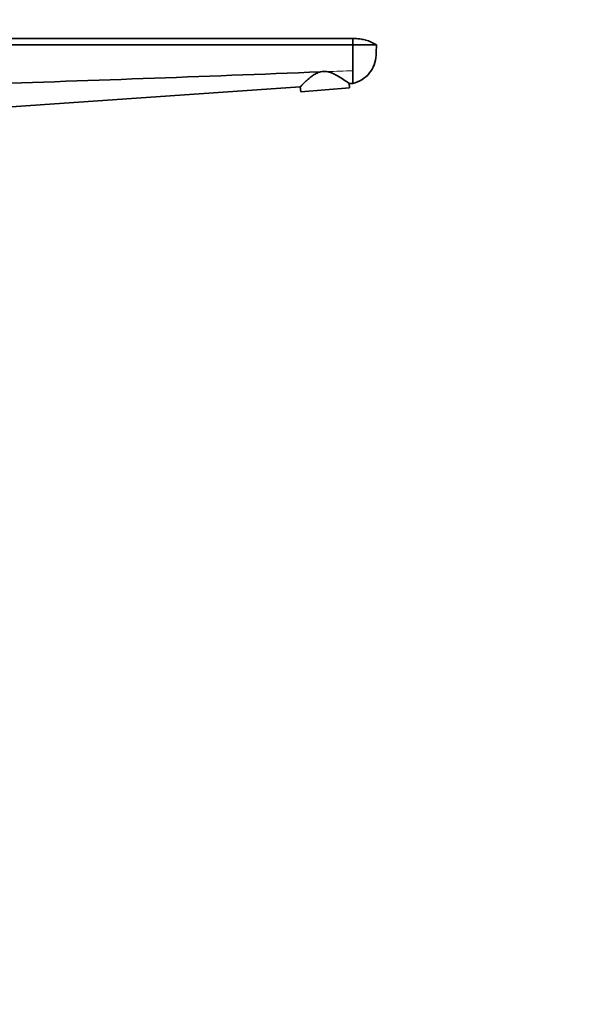
# Model space of a CAD drawing. Units: millimetres. Extents: x 0 to 1478, y 0 to 1758.
# Drawn here: x 1209 to 1478, y 879 to 1339 of the extents above; entities that cross this region are included whole.
import ezdxf
from ezdxf import colors
from ezdxf.entities.mleader import LeaderData, LeaderLine
from ezdxf.math import Vec2, Vec3

# ---------------------------------------------------------------- set-up
doc = ezdxf.new("R2010")
doc.units = ezdxf.units.MM
doc.layers.add('DV4_Défaut', color=7, linetype='Continuous')
doc.layers.add('Défaut', color=7, linetype='Continuous')

# ---------------------------------------------------------------- blocks, each defined once
blk = doc.blocks.new('_DOT')
at = {"color": 0}
blk.add_line((0, 0), (-1, 0), dxfattribs=at)
at = {"color": 0, "const_width": 0.333}
blk.add_lwpolyline([(-0.1665, 0, 1), (0.1665, 0, 1)], format="xyb", close=True, dxfattribs=at)
blk = doc.blocks.new('SE3')
at = {"layer": 'DV4_Défaut', "color": 7, "linetype": 'Continuous', "lineweight": 35}
for p, q in [((1184, 1330.54), (1365, 1330.54)), ((1184, 1327.54), (1365, 1327.54)), ((1365, 1330.54), (1365, 1327.54)), ((1365, 1327.54), (1365, 1315.46)), ((1365, 1327.54), (1376, 1327.54)), ((1365, 1315.46), (1365, 1309.54)), ((1184, 1297.21), (1340.35, 1307.86)), ((1340.35, 1307.86), (1340.55, 1305.54)), ((1363.3, 1309.42), (1365, 1309.54)), ((1363.46, 1307.54), (1363.3, 1309.42)), ((1340.55, 1305.54), (1363.46, 1307.54))]:
    blk.add_line(p, q, dxfattribs=at)
for centre, radius, start, end in [((501.26, 22500.76), 21202.8, 271.845292, 272.293644), ((1351.59, 1307.43), 7.72, 80.5931, 103.3041)]:
    blk.add_arc(centre, radius, start, end, dxfattribs=at)
at = {"layer": 'DV4_Défaut', "color": 7, "linetype": 'Continuous', "lineweight": 18}
blk.add_arc((1691.06, -8662.22), 9983, 91.871681, 91.941464, dxfattribs=at)
at = {"layer": 'DV4_Défaut', "color": 7, "linetype": 'Continuous', "lineweight": 35}
for points, knots in [([(1365, 1330.54), (1365.16, 1330.54), (1365.31, 1330.54), (1365.47, 1330.54), (1366.28, 1330.54), (1367.2, 1330.48), (1368.96, 1330.25), (1369.98, 1330.04), (1371.73, 1329.56), (1372.67, 1329.22), (1374.36, 1328.48), (1375.22, 1328.02), (1376, 1327.54)], [0, 0, 0, 0, 0.040166, 0.040166, 0.040166, 0.25, 0.280125, 0.5, 0.520083, 0.75, 0.760042, 1, 1, 1, 1]), ([(1376, 1327.54), (1375.95, 1325.92), (1375.89, 1324.3), (1375.84, 1322.69), (1375.78, 1321.16), (1375.17, 1318.13), (1372.84, 1314.12), (1369.35, 1311.06), (1366.49, 1309.88), (1365, 1309.54)], [0, 0, 0, 0, 0.209479, 0.209479, 0.209479, 0.407109, 0.60474, 0.80237, 1, 1, 1, 1]), ([(1349.81, 1314.95), (1349.08, 1314.78), (1348.41, 1314.48), (1347.12, 1313.83), (1346.54, 1313.46), (1345.72, 1312.87), (1345.45, 1312.67), (1344.93, 1312.27), (1344.69, 1312.05), (1344.2, 1311.66), (1343.98, 1311.45), (1343.53, 1311.06), (1343.31, 1310.87), (1342.3, 1309.88), (1341.6, 1309.21), (1340.63, 1308.15), (1340.35, 1307.86), (1340.35, 1307.86)], [0, 0, 0, 0, 0.125, 0.125, 0.25, 0.25, 0.3125, 0.3125, 0.375, 0.375, 0.4375, 0.4375, 0.5, 0.5, 0.75, 0.75, 1, 1, 1, 1]), ([(1363.3, 1309.42), (1363.3, 1309.42), (1362.97, 1309.65), (1361.83, 1310.46), (1361.03, 1311.02), (1359.15, 1312.28), (1358.05, 1312.96), (1356.26, 1313.9), (1355.63, 1314.2), (1354.29, 1314.71), (1353.59, 1314.93), (1352.85, 1315.05)], [0, 0, 0, 0, 0.25, 0.25, 0.5, 0.5, 0.75, 0.75, 0.875, 0.875, 1, 1, 1, 1])]:
    blk.add_open_spline(points, degree=3, knots=knots, dxfattribs=at)

msp = doc.modelspace()

# ---------------------------------------------------------------- block references
at = {"layer": 'Défaut'}
msp.add_blockref('SE3', (0, 0), dxfattribs=at)

# ---------------------------------------------------------------- leaders
at = {"layer": 'Défaut', "color": 7, "linetype": 'Continuous', "lineweight": 18}
ml = msp.add_multileader_mtext('Standard', dxfattribs=at)
ml.set_content('{\\pxsm0.9;\\fSolid Edge ISO|b1||i0||c0|p34;\\W1.;30/11/2021\\P}', color=256)
ml.set_leader_properties()
ml.set_arrow_properties(name='DOT')
ml.build(insert=Vec2(0, 0))
ml.multileader.update_dxf_attribs({"leader_type": 0, "dogleg_length": 0, "arrow_head_size": 12})
ctx = ml.context
ctx.base_point, ctx.char_height, ctx.arrow_head_size, ctx.landing_gap_size = Vec3(1390.41, 1750.71), 12, 12, 4.2
notes = []
notes.append((ctx, [(0, (0, 0, 0), (0, 0), (1, 0), 1, [])]))
ctx.mtext.insert = Vec3(1392.41, 1756.83)
for ctx, leaders in notes:
    for number, flags, end, landing, length, lines in leaders:
        leader = LeaderData()
        leader.index, (leader.has_last_leader_line, leader.has_dogleg_vector, leader.attachment_direction) = number, flags
        leader.last_leader_point, leader.dogleg_vector, leader.dogleg_length = Vec3(end), Vec3(landing), length
        for number, points, colour, breaks in lines:
            line = LeaderLine()
            line.index, line.vertices, line.color, line.breaks = number, Vec3.list(points), colors.encode_raw_color(colour), breaks
            leader.lines.append(line)
        ctx.leaders.append(leader)

doc.saveas('drawing.dxf')
